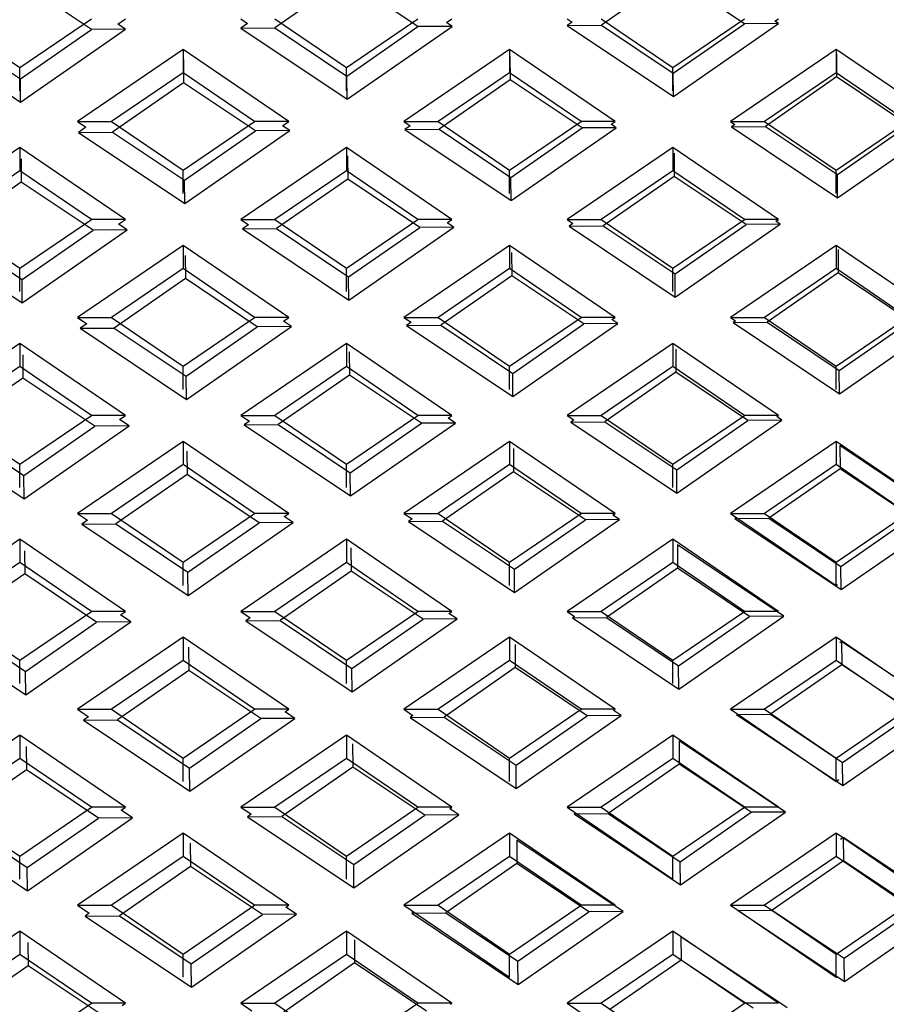
# Model space of a CAD drawing. Units: millimetres. Extents: x 14283 to 23268, y -8212 to 1287.
# Drawn here: x 16299 to 16344, y -6219 to -6168 of the extents above; entities that cross this region are included whole.
import ezdxf

# ---------------------------------------------------------------- set-up
doc = ezdxf.new("R2010")
doc.units = ezdxf.units.MM
doc.header["$LTSCALE"] = 500
doc.layers.add('EL_BAUGR', color=7, linetype='CONTINUOUS')

msp = doc.modelspace()

# ---------------------------------------------------------------- linework, layer by layer
at = {"layer": 'EL_BAUGR', "color": 7, "linetype": 'Continuous'}
for p, q in [((16333.002, -6165.579), (16329.3, -6168.151)), ((16336.749, -6168.086), (16333.002, -6165.579)), ((16302.75, -6168.383), (16299.003, -6165.876)), ((16316.003, -6165.728), (16312.3, -6168.3)), ((16319.75, -6168.235), (16316.003, -6165.728)), ((16299.023, -6170.362), (16302.748, -6167.822)), ((16304.12, -6168.097), (16304.523, -6167.822)), ((16304.525, -6168.367), (16304.12, -6168.097)), ((16310.523, -6167.822), (16310.882, -6168.067)), ((16310.882, -6168.067), (16310.525, -6168.315)), ((16312.298, -6167.822), (16316.023, -6170.362)), ((16316.023, -6170.362), (16319.748, -6167.822)), ((16321.23, -6168.022), (16321.523, -6167.822)), ((16321.525, -6168.219), (16321.23, -6168.022)), ((16327.523, -6167.822), (16327.774, -6167.993)), ((16327.774, -6167.993), (16327.525, -6168.167)), ((16327.525, -6168.167), (16329.3, -6168.151)), ((16327.525, -6168.167), (16333.057, -6171.869)), ((16329.298, -6167.822), (16333.023, -6170.362)), ((16329.3, -6168.151), (16333.046, -6170.658)), ((16333.023, -6170.362), (16336.748, -6167.822)), ((16333.046, -6170.658), (16336.749, -6168.086)), ((16333.057, -6171.869), (16338.524, -6168.071)), ((16338.524, -6168.071), (16336.749, -6168.086)), ((16338.339, -6167.947), (16338.523, -6167.822)), ((16338.524, -6168.071), (16338.339, -6167.947)), ((16299.048, -6170.955), (16302.75, -6168.383)), ((16299.058, -6172.165), (16304.525, -6168.367)), ((16304.525, -6168.367), (16302.75, -6168.383)), ((16310.525, -6168.315), (16312.3, -6168.3)), ((16310.525, -6168.315), (16316.058, -6172.017)), ((16312.3, -6168.3), (16316.047, -6170.807)), ((16316.047, -6170.807), (16319.75, -6168.235)), ((16316.058, -6172.017), (16321.525, -6168.219)), ((16321.525, -6168.219), (16319.75, -6168.235)), ((16297.023, -6168.998), (16299.023, -6170.362)), ((16297.036, -6169.609), (16299.048, -6170.955)), ((16307.523, -6169.422), (16302.023, -6173.172)), ((16307.523, -6169.422), (16307.523, -6170.632)), ((16313.023, -6173.172), (16307.523, -6169.422)), ((16324.523, -6169.422), (16319.023, -6173.172)), ((16324.523, -6169.422), (16324.523, -6170.632)), ((16330.023, -6173.172), (16324.523, -6169.422)), ((16341.523, -6169.422), (16336.023, -6173.172)), ((16341.523, -6169.422), (16341.523, -6170.632)), ((16347.023, -6173.172), (16341.523, -6169.422)), ((16341.538, -6169.645), (16341.549, -6170.855)), ((16307.539, -6169.941), (16307.55, -6171.152)), ((16324.539, -6169.793), (16324.549, -6171.003)), ((16299.023, -6171.572), (16299.023, -6170.362)), ((16307.523, -6170.632), (16303.798, -6173.172)), ((16311.248, -6173.172), (16307.523, -6170.632)), ((16316.023, -6171.572), (16316.023, -6170.362)), ((16324.523, -6170.632), (16320.798, -6173.172)), ((16328.248, -6173.172), (16324.523, -6170.632)), ((16333.023, -6171.572), (16333.023, -6170.362)), ((16333.057, -6171.869), (16333.046, -6170.658)), ((16341.523, -6170.632), (16337.798, -6173.172)), ((16345.248, -6173.172), (16341.523, -6170.632)), ((16297.047, -6170.819), (16299.058, -6172.165)), ((16299.058, -6172.165), (16299.048, -6170.955)), ((16307.55, -6171.152), (16303.847, -6173.724)), ((16311.297, -6173.659), (16307.55, -6171.152)), ((16316.058, -6172.017), (16316.047, -6170.807)), ((16324.549, -6171.003), (16320.847, -6173.575)), ((16328.296, -6173.51), (16324.549, -6171.003)), ((16341.549, -6170.855), (16337.846, -6173.427)), ((16345.295, -6173.362), (16341.549, -6170.855)), ((16302.023, -6173.172), (16303.798, -6173.172)), ((16302.023, -6173.172), (16302.46, -6173.47)), ((16303.798, -6173.172), (16307.523, -6175.712)), ((16307.523, -6175.712), (16311.248, -6173.172)), ((16313.023, -6173.172), (16311.248, -6173.172)), ((16312.699, -6173.393), (16313.023, -6173.172)), ((16319.023, -6173.172), (16320.798, -6173.172)), ((16319.023, -6173.172), (16319.352, -6173.396)), ((16320.798, -6173.172), (16324.523, -6175.712)), ((16324.523, -6175.712), (16328.248, -6173.172)), ((16330.023, -6173.172), (16328.248, -6173.172)), ((16329.808, -6173.319), (16330.023, -6173.172)), ((16336.023, -6173.172), (16337.798, -6173.172)), ((16336.023, -6173.172), (16336.244, -6173.322)), ((16337.798, -6173.172), (16341.523, -6175.712)), ((16341.523, -6175.712), (16345.248, -6173.172)), ((16302.46, -6173.47), (16302.072, -6173.739)), ((16302.072, -6173.739), (16303.847, -6173.724)), ((16302.072, -6173.739), (16307.605, -6177.441)), ((16303.847, -6173.724), (16307.594, -6176.231)), ((16307.594, -6176.231), (16311.297, -6173.659)), ((16307.605, -6177.441), (16313.072, -6173.643)), ((16313.072, -6173.643), (16311.297, -6173.659)), ((16313.072, -6173.643), (16312.699, -6173.393)), ((16319.352, -6173.396), (16319.072, -6173.591)), ((16319.072, -6173.591), (16320.847, -6173.575)), ((16319.072, -6173.591), (16324.604, -6177.293)), ((16320.847, -6173.575), (16324.593, -6176.082)), ((16324.593, -6176.082), (16328.296, -6173.51)), ((16324.604, -6177.293), (16330.071, -6173.495)), ((16330.071, -6173.495), (16328.296, -6173.51)), ((16330.071, -6173.495), (16329.808, -6173.319)), ((16336.244, -6173.322), (16336.071, -6173.442)), ((16336.071, -6173.442), (16337.846, -6173.427)), ((16336.071, -6173.442), (16341.603, -6177.144)), ((16337.846, -6173.427), (16341.593, -6175.934)), ((16341.593, -6175.934), (16345.295, -6173.362)), ((16341.603, -6177.144), (16347.07, -6173.346)), ((16299.023, -6174.522), (16297.023, -6175.886)), ((16299.023, -6174.522), (16299.023, -6175.732)), ((16304.523, -6178.272), (16299.023, -6174.522)), ((16316.023, -6174.522), (16310.523, -6178.272)), ((16316.023, -6174.522), (16316.023, -6175.732)), ((16321.523, -6178.272), (16316.023, -6174.522)), ((16333.023, -6174.522), (16327.523, -6178.272)), ((16333.023, -6174.522), (16333.023, -6175.732)), ((16338.523, -6178.272), (16333.023, -6174.522)), ((16333.083, -6174.819), (16333.093, -6176.029)), ((16299.084, -6175.115), (16299.095, -6176.325)), ((16316.083, -6174.967), (16316.094, -6176.177)), ((16299.023, -6175.732), (16297.023, -6177.096)), ((16302.748, -6178.272), (16299.023, -6175.732)), ((16307.523, -6176.922), (16307.523, -6175.712)), ((16316.023, -6175.732), (16312.298, -6178.272)), ((16319.748, -6178.272), (16316.023, -6175.732)), ((16324.523, -6176.922), (16324.523, -6175.712)), ((16333.023, -6175.732), (16329.298, -6178.272)), ((16336.748, -6178.272), (16333.023, -6175.732)), ((16341.523, -6176.922), (16341.523, -6175.712)), ((16299.095, -6176.325), (16297.107, -6177.707)), ((16302.842, -6178.833), (16299.095, -6176.325)), ((16307.605, -6177.441), (16307.594, -6176.231)), ((16316.094, -6176.177), (16312.391, -6178.749)), ((16319.841, -6178.684), (16316.094, -6176.177)), ((16324.604, -6177.293), (16324.593, -6176.082)), ((16333.093, -6176.029), (16329.391, -6178.601)), ((16336.84, -6178.536), (16333.093, -6176.029)), ((16341.603, -6177.144), (16341.593, -6175.934)), ((16299.023, -6180.812), (16302.748, -6178.272)), ((16304.523, -6178.272), (16302.748, -6178.272)), ((16304.166, -6178.516), (16304.523, -6178.272)), ((16310.523, -6178.272), (16312.298, -6178.272)), ((16310.523, -6178.272), (16310.928, -6178.548)), ((16312.298, -6178.272), (16316.023, -6180.812)), ((16316.023, -6180.812), (16319.748, -6178.272)), ((16321.523, -6178.272), (16319.748, -6178.272)), ((16321.275, -6178.441), (16321.523, -6178.272)), ((16327.523, -6178.272), (16329.298, -6178.272)), ((16327.523, -6178.272), (16327.82, -6178.474)), ((16329.298, -6178.272), (16333.023, -6180.812)), ((16333.023, -6180.812), (16336.748, -6178.272)), ((16338.523, -6178.272), (16336.748, -6178.272)), ((16338.385, -6178.366), (16338.523, -6178.272)), ((16338.615, -6178.52), (16338.385, -6178.366)), ((16299.139, -6181.405), (16302.842, -6178.833)), ((16299.15, -6182.615), (16304.617, -6178.817)), ((16304.617, -6178.817), (16302.842, -6178.833)), ((16304.617, -6178.817), (16304.166, -6178.516)), ((16310.928, -6178.548), (16310.616, -6178.765)), ((16310.616, -6178.765), (16312.391, -6178.749)), ((16310.616, -6178.765), (16316.149, -6182.467)), ((16312.391, -6178.749), (16316.138, -6181.256)), ((16316.138, -6181.256), (16319.841, -6178.684)), ((16316.149, -6182.467), (16321.616, -6178.669)), ((16321.616, -6178.669), (16319.841, -6178.684)), ((16321.616, -6178.669), (16321.275, -6178.441)), ((16327.82, -6178.474), (16327.616, -6178.616)), ((16327.616, -6178.616), (16329.391, -6178.601)), ((16327.616, -6178.616), (16333.148, -6182.318)), ((16329.391, -6178.601), (16333.138, -6181.108)), ((16333.138, -6181.108), (16336.84, -6178.536)), ((16333.148, -6182.318), (16338.615, -6178.52)), ((16338.615, -6178.52), (16336.84, -6178.536)), ((16297.023, -6179.448), (16299.023, -6180.812)), ((16307.523, -6179.622), (16302.023, -6183.372)), ((16307.523, -6179.622), (16307.523, -6180.832)), ((16313.023, -6183.372), (16307.523, -6179.622)), ((16324.523, -6179.622), (16319.023, -6183.372)), ((16324.523, -6179.622), (16324.523, -6180.832)), ((16330.023, -6183.372), (16324.523, -6179.622)), ((16341.523, -6179.622), (16336.023, -6183.372)), ((16341.523, -6179.622), (16341.523, -6180.832)), ((16347.023, -6183.372), (16341.523, -6179.622)), ((16341.627, -6179.844), (16341.638, -6181.054)), ((16297.127, -6180.059), (16299.139, -6181.405)), ((16307.628, -6180.141), (16307.639, -6181.351)), ((16324.628, -6179.992), (16324.638, -6181.203)), ((16299.023, -6182.022), (16299.023, -6180.812)), ((16307.523, -6180.832), (16303.798, -6183.372)), ((16311.248, -6183.372), (16307.523, -6180.832)), ((16316.023, -6182.022), (16316.023, -6180.812)), ((16324.523, -6180.832), (16320.798, -6183.372)), ((16328.248, -6183.372), (16324.523, -6180.832)), ((16333.023, -6182.022), (16333.023, -6180.812)), ((16341.523, -6180.832), (16337.798, -6183.372)), ((16345.248, -6183.372), (16341.523, -6180.832)), ((16297.138, -6181.269), (16299.15, -6182.615)), ((16299.15, -6182.615), (16299.139, -6181.405)), ((16307.639, -6181.351), (16303.936, -6183.923)), ((16311.386, -6183.858), (16307.639, -6181.351)), ((16316.149, -6182.467), (16316.138, -6181.256)), ((16324.638, -6181.203), (16320.936, -6183.775)), ((16328.385, -6183.71), (16324.638, -6181.203)), ((16333.148, -6182.318), (16333.138, -6181.108)), ((16341.638, -6181.054), (16337.935, -6183.626)), ((16345.384, -6183.561), (16341.638, -6181.054)), ((16302.023, -6183.372), (16303.798, -6183.372)), ((16302.023, -6183.372), (16302.504, -6183.7)), ((16303.798, -6183.372), (16307.523, -6185.912)), ((16307.523, -6185.912), (16311.248, -6183.372)), ((16313.023, -6183.372), (16311.248, -6183.372)), ((16312.743, -6183.563), (16313.023, -6183.372)), ((16319.023, -6183.372), (16320.798, -6183.372)), ((16319.023, -6183.372), (16319.396, -6183.627)), ((16320.798, -6183.372), (16324.523, -6185.912)), ((16324.523, -6185.912), (16328.248, -6183.372)), ((16330.023, -6183.372), (16328.248, -6183.372)), ((16329.852, -6183.488), (16330.023, -6183.372)), ((16330.16, -6183.694), (16329.852, -6183.488)), ((16336.023, -6183.372), (16337.798, -6183.372)), ((16336.023, -6183.372), (16336.288, -6183.553)), ((16337.798, -6183.372), (16341.523, -6185.912)), ((16341.523, -6185.912), (16345.248, -6183.372)), ((16341.692, -6187.344), (16347.159, -6183.546)), ((16302.504, -6183.7), (16302.161, -6183.939)), ((16302.161, -6183.939), (16303.936, -6183.923)), ((16302.161, -6183.939), (16307.694, -6187.641)), ((16303.936, -6183.923), (16307.683, -6186.43)), ((16307.683, -6186.43), (16311.386, -6183.858)), ((16307.694, -6187.641), (16313.161, -6183.843)), ((16313.161, -6183.843), (16311.386, -6183.858)), ((16313.161, -6183.843), (16312.743, -6183.563)), ((16319.396, -6183.627), (16319.161, -6183.79)), ((16319.161, -6183.79), (16320.936, -6183.775)), ((16319.161, -6183.79), (16324.693, -6187.492)), ((16320.936, -6183.775), (16324.683, -6186.282)), ((16324.683, -6186.282), (16328.385, -6183.71)), ((16324.693, -6187.492), (16330.16, -6183.694)), ((16330.16, -6183.694), (16328.385, -6183.71)), ((16336.288, -6183.553), (16336.16, -6183.642)), ((16336.16, -6183.642), (16337.935, -6183.626)), ((16336.16, -6183.642), (16341.692, -6187.344)), ((16337.935, -6183.626), (16341.682, -6186.134)), ((16341.682, -6186.134), (16345.384, -6183.561)), ((16299.023, -6184.722), (16293.523, -6188.472)), ((16299.023, -6184.722), (16299.023, -6185.932)), ((16304.523, -6188.472), (16299.023, -6184.722)), ((16316.023, -6184.722), (16310.523, -6188.472)), ((16316.023, -6184.722), (16316.023, -6185.932)), ((16321.523, -6188.472), (16316.023, -6184.722)), ((16333.023, -6184.722), (16327.523, -6188.472)), ((16333.023, -6184.722), (16333.023, -6185.932)), ((16338.523, -6188.472), (16333.023, -6184.722)), ((16333.172, -6185.018), (16333.182, -6186.228)), ((16299.173, -6185.315), (16299.184, -6186.525)), ((16316.172, -6185.166), (16316.183, -6186.377)), ((16299.023, -6185.932), (16295.298, -6188.472)), ((16302.748, -6188.472), (16299.023, -6185.932)), ((16307.523, -6187.122), (16307.523, -6185.912)), ((16316.023, -6185.932), (16312.298, -6188.472)), ((16319.748, -6188.472), (16316.023, -6185.932)), ((16324.523, -6187.122), (16324.523, -6185.912)), ((16333.023, -6185.932), (16329.298, -6188.472)), ((16336.748, -6188.472), (16333.023, -6185.932)), ((16341.523, -6187.122), (16341.523, -6185.912)), ((16299.184, -6186.525), (16295.481, -6189.097)), ((16302.931, -6189.032), (16299.184, -6186.525)), ((16307.694, -6187.641), (16307.683, -6186.43)), ((16316.183, -6186.377), (16312.48, -6188.949)), ((16319.93, -6188.884), (16316.183, -6186.377)), ((16324.693, -6187.492), (16324.683, -6186.282)), ((16333.182, -6186.228), (16329.48, -6188.8)), ((16336.929, -6188.735), (16333.182, -6186.228)), ((16341.692, -6187.344), (16341.682, -6186.134)), ((16295.298, -6188.472), (16299.023, -6191.012)), ((16299.023, -6191.012), (16302.748, -6188.472)), ((16304.523, -6188.472), (16302.748, -6188.472)), ((16304.21, -6188.685), (16304.523, -6188.472)), ((16310.523, -6188.472), (16312.298, -6188.472)), ((16310.523, -6188.472), (16310.973, -6188.779)), ((16312.298, -6188.472), (16316.023, -6191.012)), ((16316.023, -6191.012), (16319.748, -6188.472)), ((16321.523, -6188.472), (16319.748, -6188.472)), ((16321.32, -6188.611), (16321.523, -6188.472)), ((16321.705, -6188.868), (16321.32, -6188.611)), ((16327.523, -6188.472), (16329.298, -6188.472)), ((16327.523, -6188.472), (16327.865, -6188.705)), ((16329.298, -6188.472), (16333.023, -6191.012)), ((16333.023, -6191.012), (16336.748, -6188.472)), ((16338.523, -6188.472), (16336.748, -6188.472)), ((16338.429, -6188.536), (16338.523, -6188.472)), ((16338.704, -6188.72), (16338.429, -6188.536)), ((16293.706, -6189.113), (16299.239, -6192.815)), ((16295.481, -6189.097), (16299.228, -6191.604)), ((16299.228, -6191.604), (16302.931, -6189.032)), ((16299.239, -6192.815), (16304.706, -6189.017)), ((16304.706, -6189.017), (16302.931, -6189.032)), ((16304.706, -6189.017), (16304.21, -6188.685)), ((16310.973, -6188.779), (16310.705, -6188.964)), ((16310.705, -6188.964), (16312.48, -6188.949)), ((16310.705, -6188.964), (16316.238, -6192.666)), ((16312.48, -6188.949), (16316.227, -6191.456)), ((16316.227, -6191.456), (16319.93, -6188.884)), ((16316.238, -6192.666), (16321.705, -6188.868)), ((16321.705, -6188.868), (16319.93, -6188.884)), ((16327.865, -6188.705), (16327.705, -6188.816)), ((16327.705, -6188.816), (16329.48, -6188.8)), ((16327.705, -6188.816), (16333.237, -6192.518)), ((16329.48, -6188.8), (16333.227, -6191.308)), ((16333.227, -6191.308), (16336.929, -6188.735)), ((16333.237, -6192.518), (16338.704, -6188.72)), ((16338.704, -6188.72), (16336.929, -6188.735)), ((16307.523, -6189.822), (16302.023, -6193.572)), ((16307.523, -6189.822), (16307.523, -6191.032)), ((16313.023, -6193.572), (16307.523, -6189.822)), ((16324.523, -6189.822), (16319.023, -6193.572)), ((16324.523, -6189.822), (16324.523, -6191.032)), ((16330.023, -6193.572), (16324.523, -6189.822)), ((16324.717, -6190.192), (16324.727, -6191.402)), ((16341.523, -6189.822), (16336.023, -6193.572)), ((16341.523, -6189.822), (16341.523, -6191.032)), ((16347.023, -6193.572), (16341.523, -6189.822)), ((16341.716, -6190.044), (16341.727, -6191.254)), ((16347.248, -6193.746), (16341.716, -6190.044)), ((16307.717, -6190.34), (16307.728, -6191.551)), ((16299.023, -6192.222), (16299.023, -6191.012)), ((16307.523, -6191.032), (16303.798, -6193.572)), ((16311.248, -6193.572), (16307.523, -6191.032)), ((16316.023, -6192.222), (16316.023, -6191.012)), ((16324.523, -6191.032), (16320.798, -6193.572)), ((16328.248, -6193.572), (16324.523, -6191.032)), ((16333.023, -6192.222), (16333.023, -6191.012)), ((16341.523, -6191.032), (16337.798, -6193.572)), ((16345.248, -6193.572), (16341.523, -6191.032)), ((16299.239, -6192.815), (16299.228, -6191.604)), ((16307.728, -6191.551), (16304.025, -6194.123)), ((16311.475, -6194.058), (16307.728, -6191.551)), ((16316.238, -6192.666), (16316.227, -6191.456)), ((16324.727, -6191.402), (16321.025, -6193.974)), ((16328.474, -6193.909), (16324.727, -6191.402)), ((16333.237, -6192.518), (16333.227, -6191.308)), ((16341.727, -6191.254), (16338.024, -6193.826)), ((16345.473, -6193.761), (16341.727, -6191.254)), ((16302.023, -6193.572), (16303.798, -6193.572)), ((16302.023, -6193.572), (16302.549, -6193.931)), ((16303.798, -6193.572), (16307.523, -6196.112)), ((16307.523, -6196.112), (16311.248, -6193.572)), ((16313.023, -6193.572), (16311.248, -6193.572)), ((16312.787, -6193.733), (16313.023, -6193.572)), ((16313.25, -6194.042), (16312.787, -6193.733)), ((16319.023, -6193.572), (16320.798, -6193.572)), ((16319.023, -6193.572), (16319.441, -6193.857)), ((16320.798, -6193.572), (16324.523, -6196.112)), ((16324.523, -6196.112), (16328.248, -6193.572)), ((16330.023, -6193.572), (16328.248, -6193.572)), ((16329.897, -6193.658), (16330.023, -6193.572)), ((16330.249, -6193.894), (16329.897, -6193.658)), ((16336.023, -6193.572), (16337.798, -6193.572)), ((16336.023, -6193.572), (16341.523, -6197.322)), ((16336.333, -6193.783), (16336.249, -6193.842)), ((16337.798, -6193.572), (16341.523, -6196.112)), ((16341.523, -6196.112), (16345.248, -6193.572)), ((16341.771, -6196.333), (16345.473, -6193.761)), ((16341.781, -6197.543), (16347.248, -6193.746)), ((16302.549, -6193.931), (16302.25, -6194.138)), ((16302.25, -6194.138), (16304.025, -6194.123)), ((16302.25, -6194.138), (16307.783, -6197.84)), ((16304.025, -6194.123), (16307.772, -6196.63)), ((16307.772, -6196.63), (16311.475, -6194.058)), ((16307.783, -6197.84), (16313.25, -6194.042)), ((16313.25, -6194.042), (16311.475, -6194.058)), ((16319.441, -6193.857), (16319.25, -6193.99)), ((16319.25, -6193.99), (16321.025, -6193.974)), ((16319.25, -6193.99), (16324.782, -6197.692)), ((16321.025, -6193.974), (16324.772, -6196.482)), ((16324.772, -6196.482), (16328.474, -6193.909)), ((16324.782, -6197.692), (16330.249, -6193.894)), ((16330.249, -6193.894), (16328.474, -6193.909)), ((16336.249, -6193.842), (16338.024, -6193.826)), ((16336.249, -6193.842), (16341.781, -6197.543)), ((16338.024, -6193.826), (16341.771, -6196.333)), ((16299.023, -6194.922), (16293.523, -6198.672)), ((16299.023, -6194.922), (16299.023, -6196.132)), ((16304.523, -6198.672), (16299.023, -6194.922)), ((16316.023, -6194.922), (16310.523, -6198.672)), ((16316.023, -6194.922), (16316.023, -6196.132)), ((16321.523, -6198.672), (16316.023, -6194.922)), ((16333.023, -6194.922), (16327.523, -6198.672)), ((16333.023, -6194.922), (16333.023, -6196.132)), ((16338.523, -6198.672), (16333.023, -6194.922)), ((16333.261, -6195.218), (16333.271, -6196.428)), ((16338.793, -6198.92), (16333.261, -6195.218)), ((16299.262, -6195.514), (16299.273, -6196.725)), ((16316.261, -6195.366), (16316.272, -6196.576)), ((16299.023, -6196.132), (16295.298, -6198.672)), ((16302.748, -6198.672), (16299.023, -6196.132)), ((16307.523, -6197.322), (16307.523, -6196.112)), ((16316.023, -6196.132), (16312.298, -6198.672)), ((16319.748, -6198.672), (16316.023, -6196.132)), ((16324.523, -6197.322), (16324.523, -6196.112)), ((16333.023, -6196.132), (16329.298, -6198.672)), ((16336.748, -6198.672), (16333.023, -6196.132)), ((16341.523, -6197.322), (16341.523, -6196.112)), ((16341.781, -6197.543), (16341.771, -6196.333)), ((16299.273, -6196.725), (16295.57, -6199.297)), ((16303.02, -6199.232), (16299.273, -6196.725)), ((16307.783, -6197.84), (16307.772, -6196.63)), ((16316.272, -6196.576), (16312.569, -6199.148)), ((16320.019, -6199.083), (16316.272, -6196.576)), ((16324.782, -6197.692), (16324.772, -6196.482)), ((16333.271, -6196.428), (16329.569, -6199)), ((16337.018, -6198.935), (16333.271, -6196.428)), ((16341.523, -6197.322), (16341.596, -6197.272)), ((16295.298, -6198.672), (16299.023, -6201.212)), ((16299.023, -6201.212), (16302.748, -6198.672)), ((16304.523, -6198.672), (16302.748, -6198.672)), ((16304.255, -6198.855), (16304.523, -6198.672)), ((16304.795, -6199.216), (16304.255, -6198.855)), ((16310.523, -6198.672), (16312.298, -6198.672)), ((16310.523, -6198.672), (16311.017, -6199.009)), ((16312.298, -6198.672), (16316.023, -6201.212)), ((16316.023, -6201.212), (16319.748, -6198.672)), ((16321.523, -6198.672), (16319.748, -6198.672)), ((16321.364, -6198.78), (16321.523, -6198.672)), ((16321.794, -6199.068), (16321.364, -6198.78)), ((16327.523, -6198.672), (16329.298, -6198.672)), ((16327.523, -6198.672), (16327.909, -6198.935)), ((16329.298, -6198.672), (16333.023, -6201.212)), ((16333.023, -6201.212), (16336.748, -6198.672)), ((16333.326, -6202.717), (16338.793, -6198.92)), ((16338.523, -6198.672), (16336.748, -6198.672)), ((16338.793, -6198.92), (16337.018, -6198.935)), ((16338.474, -6198.706), (16338.523, -6198.672)), ((16293.795, -6199.312), (16299.328, -6203.014)), ((16295.57, -6199.297), (16299.317, -6201.804)), ((16299.317, -6201.804), (16303.02, -6199.232)), ((16299.328, -6203.014), (16304.795, -6199.216)), ((16304.795, -6199.216), (16303.02, -6199.232)), ((16311.017, -6199.009), (16310.794, -6199.164)), ((16310.794, -6199.164), (16312.569, -6199.148)), ((16310.794, -6199.164), (16316.327, -6202.866)), ((16312.569, -6199.148), (16316.316, -6201.656)), ((16316.316, -6201.656), (16320.019, -6199.083)), ((16316.327, -6202.866), (16321.794, -6199.068)), ((16321.794, -6199.068), (16320.019, -6199.083)), ((16327.909, -6198.935), (16327.794, -6199.016)), ((16327.794, -6199.016), (16329.569, -6199)), ((16327.794, -6199.016), (16333.326, -6202.717)), ((16329.569, -6199), (16333.316, -6201.507)), ((16333.316, -6201.507), (16337.018, -6198.935)), ((16307.523, -6200.022), (16302.023, -6203.772)), ((16307.523, -6200.022), (16307.523, -6201.232)), ((16313.023, -6203.772), (16307.523, -6200.022)), ((16324.523, -6200.022), (16319.023, -6203.772)), ((16324.523, -6200.022), (16324.523, -6201.232)), ((16330.023, -6203.772), (16324.523, -6200.022)), ((16324.806, -6200.392), (16324.816, -6201.602)), ((16341.523, -6200.022), (16336.023, -6203.772)), ((16341.523, -6200.022), (16341.523, -6201.232)), ((16347.023, -6203.772), (16341.523, -6200.022)), ((16341.805, -6200.243), (16341.718, -6200.303)), ((16341.805, -6200.243), (16341.816, -6201.454)), ((16347.337, -6203.945), (16341.805, -6200.243)), ((16307.806, -6200.54), (16307.817, -6201.75)), ((16299.023, -6202.422), (16299.023, -6201.212)), ((16307.523, -6201.232), (16303.798, -6203.772)), ((16311.248, -6203.772), (16307.523, -6201.232)), ((16316.023, -6202.422), (16316.023, -6201.212)), ((16324.523, -6201.232), (16320.798, -6203.772)), ((16328.248, -6203.772), (16324.523, -6201.232)), ((16333.023, -6202.422), (16333.023, -6201.212)), ((16341.523, -6201.232), (16337.798, -6203.772)), ((16341.816, -6201.454), (16338.113, -6204.026)), ((16345.248, -6203.772), (16341.523, -6201.232)), ((16345.562, -6203.961), (16341.816, -6201.454)), ((16299.328, -6203.014), (16299.317, -6201.804)), ((16307.817, -6201.75), (16304.114, -6204.322)), ((16311.564, -6204.257), (16307.817, -6201.75)), ((16316.327, -6202.866), (16316.316, -6201.656)), ((16324.816, -6201.602), (16321.114, -6204.174)), ((16328.563, -6204.109), (16324.816, -6201.602)), ((16333.326, -6202.717), (16333.316, -6201.507)), ((16302.023, -6203.772), (16303.798, -6203.772)), ((16302.023, -6203.772), (16302.594, -6204.161)), ((16303.798, -6203.772), (16307.523, -6206.312)), ((16307.523, -6206.312), (16311.248, -6203.772)), ((16313.023, -6203.772), (16311.248, -6203.772)), ((16312.832, -6203.903), (16313.023, -6203.772)), ((16313.339, -6204.242), (16312.832, -6203.903)), ((16319.023, -6203.772), (16320.798, -6203.772)), ((16319.023, -6203.772), (16319.486, -6204.087)), ((16320.798, -6203.772), (16324.523, -6206.312)), ((16324.523, -6206.312), (16328.248, -6203.772)), ((16330.023, -6203.772), (16328.248, -6203.772)), ((16329.941, -6203.828), (16330.023, -6203.772)), ((16330.338, -6204.094), (16329.972, -6203.848)), ((16336.023, -6203.772), (16337.798, -6203.772)), ((16336.023, -6203.772), (16341.523, -6207.522)), ((16336.377, -6204.014), (16336.338, -6204.041)), ((16336.338, -6204.041), (16338.113, -6204.026)), ((16336.338, -6204.041), (16341.87, -6207.743)), ((16337.798, -6203.772), (16341.523, -6206.312)), ((16338.113, -6204.026), (16341.86, -6206.533)), ((16341.523, -6206.312), (16345.248, -6203.772)), ((16341.86, -6206.533), (16345.562, -6203.961)), ((16341.87, -6207.743), (16347.337, -6203.945)), ((16302.594, -6204.161), (16302.339, -6204.338)), ((16302.339, -6204.338), (16304.114, -6204.322)), ((16302.339, -6204.338), (16307.872, -6208.04)), ((16304.114, -6204.322), (16307.861, -6206.829)), ((16307.861, -6206.829), (16311.564, -6204.257)), ((16307.872, -6208.04), (16313.339, -6204.242)), ((16313.339, -6204.242), (16311.564, -6204.257)), ((16319.486, -6204.087), (16319.339, -6204.19)), ((16319.339, -6204.19), (16321.114, -6204.174)), ((16319.339, -6204.19), (16324.871, -6207.891)), ((16321.114, -6204.174), (16324.861, -6206.681)), ((16324.861, -6206.681), (16328.563, -6204.109)), ((16324.871, -6207.891), (16330.338, -6204.094)), ((16330.338, -6204.094), (16328.563, -6204.109)), ((16299.023, -6205.122), (16293.523, -6208.872)), ((16299.023, -6205.122), (16299.023, -6206.332)), ((16304.523, -6208.872), (16299.023, -6205.122)), ((16316.023, -6205.122), (16310.523, -6208.872)), ((16316.023, -6205.122), (16316.023, -6206.332)), ((16321.523, -6208.872), (16316.023, -6205.122)), ((16316.35, -6205.566), (16316.361, -6206.776)), ((16333.023, -6205.122), (16327.523, -6208.872)), ((16333.023, -6205.122), (16333.023, -6206.332)), ((16338.523, -6208.872), (16333.023, -6205.122)), ((16333.35, -6205.417), (16333.36, -6206.628)), ((16338.882, -6209.119), (16333.35, -6205.417)), ((16299.351, -6205.714), (16299.362, -6206.924)), ((16299.023, -6206.332), (16295.298, -6208.872)), ((16302.748, -6208.872), (16299.023, -6206.332)), ((16307.523, -6207.522), (16307.523, -6206.312)), ((16316.023, -6206.332), (16312.298, -6208.872)), ((16319.748, -6208.872), (16316.023, -6206.332)), ((16324.523, -6207.522), (16324.523, -6206.312)), ((16333.023, -6206.332), (16329.298, -6208.872)), ((16336.748, -6208.872), (16333.023, -6206.332)), ((16341.523, -6207.522), (16341.523, -6206.312)), ((16341.87, -6207.743), (16341.86, -6206.533)), ((16299.362, -6206.924), (16295.659, -6209.496)), ((16303.109, -6209.431), (16299.362, -6206.924)), ((16307.872, -6208.04), (16307.861, -6206.829)), ((16316.361, -6206.776), (16312.658, -6209.348)), ((16320.108, -6209.283), (16316.361, -6206.776)), ((16324.871, -6207.891), (16324.861, -6206.681)), ((16333.36, -6206.628), (16329.658, -6209.2)), ((16337.107, -6209.135), (16333.36, -6206.628)), ((16341.523, -6207.522), (16341.657, -6207.43)), ((16295.298, -6208.872), (16299.023, -6211.412)), ((16299.023, -6211.412), (16302.748, -6208.872)), ((16304.523, -6208.872), (16302.748, -6208.872)), ((16304.299, -6209.025), (16304.523, -6208.872)), ((16304.884, -6209.416), (16304.299, -6209.025)), ((16310.523, -6208.872), (16312.298, -6208.872)), ((16310.523, -6208.872), (16311.062, -6209.239)), ((16312.298, -6208.872), (16316.023, -6211.412)), ((16316.023, -6211.412), (16319.748, -6208.872)), ((16321.523, -6208.872), (16319.748, -6208.872)), ((16321.409, -6208.95), (16321.523, -6208.872)), ((16321.883, -6209.268), (16321.409, -6208.95)), ((16327.523, -6208.872), (16329.298, -6208.872)), ((16327.523, -6208.872), (16333.023, -6212.622)), ((16327.954, -6209.166), (16327.883, -6209.215)), ((16329.298, -6208.872), (16333.023, -6211.412)), ((16333.023, -6211.412), (16336.748, -6208.872)), ((16333.405, -6211.707), (16337.107, -6209.135)), ((16333.415, -6212.917), (16338.882, -6209.119)), ((16338.523, -6208.872), (16336.748, -6208.872)), ((16338.882, -6209.119), (16337.107, -6209.135)), ((16293.884, -6209.512), (16299.417, -6213.214)), ((16295.659, -6209.496), (16299.406, -6212.003)), ((16299.406, -6212.003), (16303.109, -6209.431)), ((16299.417, -6213.214), (16304.884, -6209.416)), ((16304.884, -6209.416), (16303.109, -6209.431)), ((16311.062, -6209.239), (16310.883, -6209.364)), ((16310.883, -6209.364), (16312.658, -6209.348)), ((16310.883, -6209.364), (16316.416, -6213.065)), ((16312.658, -6209.348), (16316.405, -6211.855)), ((16316.405, -6211.855), (16320.108, -6209.283)), ((16316.416, -6213.065), (16321.883, -6209.268)), ((16321.883, -6209.268), (16320.108, -6209.283)), ((16327.883, -6209.215), (16329.658, -6209.2)), ((16327.883, -6209.215), (16333.415, -6212.917)), ((16329.658, -6209.2), (16333.405, -6211.707)), ((16307.523, -6210.222), (16302.023, -6213.972)), ((16307.523, -6210.222), (16307.523, -6211.432)), ((16313.023, -6213.972), (16307.523, -6210.222)), ((16324.523, -6210.222), (16319.023, -6213.972)), ((16324.523, -6210.222), (16324.523, -6211.432)), ((16330.023, -6213.972), (16324.523, -6210.222)), ((16324.895, -6210.591), (16324.905, -6211.802)), ((16330.427, -6214.293), (16324.895, -6210.591)), ((16341.523, -6210.222), (16336.023, -6213.972)), ((16341.523, -6210.222), (16341.523, -6211.432)), ((16347.023, -6213.972), (16341.523, -6210.222)), ((16341.894, -6210.443), (16341.747, -6210.545)), ((16341.894, -6210.443), (16341.905, -6211.653)), ((16347.427, -6214.145), (16341.894, -6210.443)), ((16307.895, -6210.74), (16307.906, -6211.95)), ((16299.023, -6212.622), (16299.023, -6211.412)), ((16307.523, -6211.432), (16303.798, -6213.972)), ((16311.248, -6213.972), (16307.523, -6211.432)), ((16316.023, -6212.622), (16316.023, -6211.412)), ((16324.523, -6211.432), (16320.798, -6213.972)), ((16328.248, -6213.972), (16324.523, -6211.432)), ((16333.023, -6212.622), (16333.023, -6211.412)), ((16333.415, -6212.917), (16333.405, -6211.707)), ((16341.523, -6211.432), (16337.798, -6213.972)), ((16341.905, -6211.653), (16338.202, -6214.225)), ((16345.248, -6213.972), (16341.523, -6211.432)), ((16345.651, -6214.16), (16341.905, -6211.653)), ((16299.417, -6213.214), (16299.406, -6212.003)), ((16307.906, -6211.95), (16304.203, -6214.522)), ((16311.653, -6214.457), (16307.906, -6211.95)), ((16316.416, -6213.065), (16316.405, -6211.855)), ((16324.905, -6211.802), (16321.203, -6214.374)), ((16328.652, -6214.309), (16324.905, -6211.802)), ((16302.023, -6213.972), (16303.798, -6213.972)), ((16302.023, -6213.972), (16302.638, -6214.392)), ((16303.798, -6213.972), (16307.523, -6216.512)), ((16307.523, -6216.512), (16311.248, -6213.972)), ((16313.023, -6213.972), (16311.248, -6213.972)), ((16312.876, -6214.072), (16313.023, -6213.972)), ((16313.428, -6214.442), (16312.876, -6214.072)), ((16319.023, -6213.972), (16320.798, -6213.972)), ((16319.023, -6213.972), (16324.523, -6217.722)), ((16320.798, -6213.972), (16324.523, -6216.512)), ((16324.523, -6216.512), (16328.248, -6213.972)), ((16324.96, -6218.091), (16330.427, -6214.293)), ((16330.023, -6213.972), (16328.248, -6213.972)), ((16330.427, -6214.293), (16328.652, -6214.309)), ((16329.985, -6213.998), (16330.023, -6213.972)), ((16336.023, -6213.972), (16337.798, -6213.972)), ((16336.023, -6213.972), (16341.523, -6217.722)), ((16336.427, -6214.241), (16338.202, -6214.225)), ((16336.427, -6214.241), (16341.959, -6217.943)), ((16337.798, -6213.972), (16341.523, -6216.512)), ((16338.202, -6214.225), (16341.949, -6216.732)), ((16341.523, -6216.512), (16345.248, -6213.972)), ((16341.949, -6216.732), (16345.651, -6214.16)), ((16341.959, -6217.943), (16347.427, -6214.145)), ((16302.638, -6214.392), (16302.428, -6214.538)), ((16302.428, -6214.538), (16304.203, -6214.522)), ((16302.428, -6214.538), (16307.961, -6218.239)), ((16304.203, -6214.522), (16307.95, -6217.029)), ((16307.95, -6217.029), (16311.653, -6214.457)), ((16307.961, -6218.239), (16313.428, -6214.442)), ((16313.428, -6214.442), (16311.653, -6214.457)), ((16319.53, -6214.318), (16319.428, -6214.389)), ((16319.428, -6214.389), (16321.203, -6214.374)), ((16319.428, -6214.389), (16324.96, -6218.091)), ((16321.203, -6214.374), (16324.95, -6216.881)), ((16324.95, -6216.881), (16328.652, -6214.309)), ((16299.023, -6215.322), (16293.523, -6219.072)), ((16299.023, -6215.322), (16299.023, -6216.532)), ((16304.523, -6219.072), (16299.023, -6215.322)), ((16316.023, -6215.322), (16310.523, -6219.072)), ((16316.023, -6215.322), (16316.023, -6216.532)), ((16321.523, -6219.072), (16316.023, -6215.322)), ((16333.023, -6215.322), (16327.523, -6219.072)), ((16333.023, -6215.322), (16333.023, -6216.532)), ((16338.523, -6219.072), (16333.023, -6215.322)), ((16316.439, -6215.765), (16316.45, -6216.976)), ((16333.439, -6215.617), (16333.449, -6216.827)), ((16338.971, -6219.319), (16333.439, -6215.617)), ((16299.44, -6215.914), (16299.451, -6217.124)), ((16299.023, -6216.532), (16295.298, -6219.072)), ((16302.748, -6219.072), (16299.023, -6216.532)), ((16307.523, -6217.722), (16307.523, -6216.512)), ((16316.023, -6216.532), (16312.298, -6219.072)), ((16319.748, -6219.072), (16316.023, -6216.532)), ((16324.523, -6217.722), (16324.523, -6216.512)), ((16333.023, -6216.532), (16329.298, -6219.072)), ((16333.449, -6216.827), (16329.747, -6219.399)), ((16336.748, -6219.072), (16333.023, -6216.532)), ((16337.196, -6219.334), (16333.449, -6216.827)), ((16341.523, -6217.722), (16341.523, -6216.512)), ((16341.959, -6217.943), (16341.949, -6216.732)), ((16299.451, -6217.124), (16295.748, -6219.696)), ((16303.198, -6219.631), (16299.451, -6217.124)), ((16307.961, -6218.239), (16307.95, -6217.029)), ((16316.45, -6216.976), (16312.747, -6219.548)), ((16320.197, -6219.483), (16316.45, -6216.976)), ((16324.96, -6218.091), (16324.95, -6216.881)), ((16341.523, -6217.722), (16341.576, -6217.686)), ((16299.023, -6221.612), (16302.748, -6219.072)), ((16304.523, -6219.072), (16302.748, -6219.072)), ((16304.343, -6219.194), (16304.523, -6219.072)), ((16310.523, -6219.072), (16312.298, -6219.072)), ((16310.523, -6219.072), (16311.107, -6219.47)), ((16312.298, -6219.072), (16316.023, -6221.612)), ((16316.023, -6221.612), (16319.748, -6219.072)), ((16321.523, -6219.072), (16319.748, -6219.072)), ((16321.453, -6219.12), (16321.523, -6219.072)), ((16327.523, -6219.072), (16329.298, -6219.072)), ((16327.523, -6219.072), (16333.023, -6222.822)), ((16329.298, -6219.072), (16333.023, -6221.612)), ((16333.023, -6221.612), (16336.748, -6219.072)), ((16338.523, -6219.072), (16336.748, -6219.072))]:
    msp.add_line(p, q, dxfattribs=at)
for radius in [380, 360, 295, 290, 280, 266.01, 219.026, 213.856, 166.872, 136, 133.5, 130.6, 118.4, 115.5, 113, 112.25]:
    msp.add_circle((16367.023, -6167.822), radius, dxfattribs=at)

doc.saveas('drawing.dxf')
